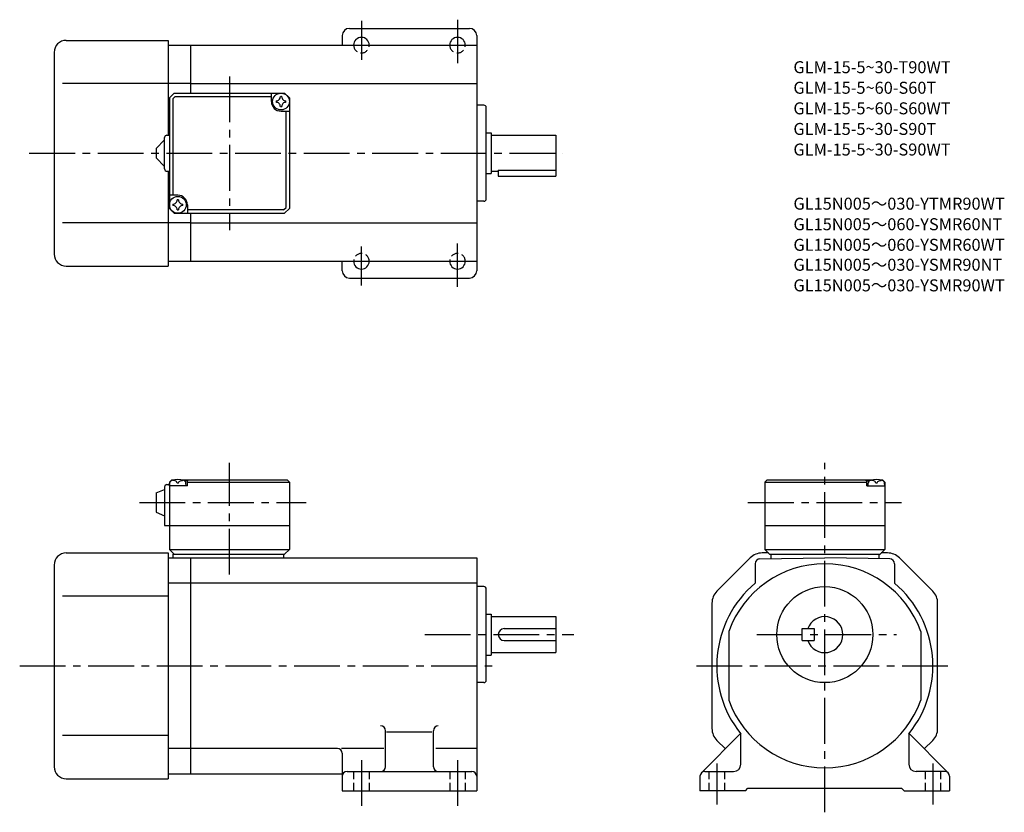
# Model space of a CAD drawing. Extents: x 44 to 454, y 46 to 376.
import ezdxf

# ---------------------------------------------------------------- set-up
doc = ezdxf.new("R2010")
doc.units = 0
doc.header["$LTSCALE"] = 2
doc.header["$MEASUREMENT"] = 0
for name, pattern in [('HIDDEN2', [4.7625, 3.175, -1.5875]), ('sekkei(A2)', [14.2875, 9.525, -1.5875, 1.5875, -1.5875]), ('sekkei_H', [2.38125, 1.5875, -0.79375])]:
    doc.linetypes.add(name, pattern=pattern)
doc.layers.get('0').update_dxf_attribs({"linetype": 'CONTINUOUS'})
for name, color, linetype in [('CENTER', 3, 'sekkei(A2)'), ('HIDS', 1, 'HIDDEN2'), ('TITLE_C', 4, 'CONTINUOUS')]:
    doc.layers.add(name, color=color, linetype=linetype)
doc.layers.add('TITLE', color=4, linetype='CONTINUOUS', plot=False)
doc.styles.get("Standard").update_dxf_attribs({"font": 'simplex.shx', "bigfont": 'extfont.shx'})

msp = doc.modelspace()

# ---------------------------------------------------------------- linework, layer by layer
for p, q in [((178.05, 369.28), (178.05, 365.28)), ((181.05, 372.28), (231.05, 372.28)), ((234.05, 369.28), (234.05, 271.28)), ((63.05, 367.28), (105.55, 367.28)), ((105.55, 367.28), (105.55, 327.78)), ((105.55, 365.28), (115.05, 365.28)), ((115.05, 365.28), (234.05, 365.28)), ((115.05, 345.28), (115.05, 365.28)), ((58.05, 362.28), (58.05, 278.28)), ((105.55, 349.28), (61.58, 349.28)), ((115.05, 349.28), (105.55, 349.28)), ((115.05, 349.28), (234.05, 349.28)), ((106.05, 343.28), (108.05, 345.28)), ((108.05, 345.28), (154.05, 345.28)), ((148.55, 341.78), (148.55, 345.28)), ((156.05, 343.28), (154.05, 345.28)), ((154.05, 345.28), (156.05, 343.28)), ((106.05, 343.28), (106.05, 297.28)), ((107.45, 342.88), (108.45, 343.88)), ((107.45, 342.88), (107.45, 302.78)), ((108.45, 343.88), (148.55, 343.88)), ((156.05, 343.28), (156.05, 297.28)), ((152.55, 337.78), (156.05, 337.78)), ((154.65, 297.68), (154.65, 337.78)), ((237.05, 340.28), (234.05, 340.28)), ((238.05, 301.28), (238.05, 339.28)), ((238.05, 328.78), (240.05, 328.78)), ((240.05, 328.78), (240.05, 311.78)), ((100.55, 322.28), (104.05, 325.78)), ((104.05, 313.78), (104.05, 326.78)), ((105.05, 327.78), (106.05, 327.78)), ((240.05, 327.78), (267.05, 327.78)), ((267.05, 327.78), (267.05, 310.78)), ((100.55, 322.28), (100.55, 318.28)), ((104.05, 314.78), (100.55, 318.28)), ((105.05, 312.78), (106.05, 312.78)), ((105.55, 312.78), (105.55, 273.28)), ((238.05, 311.78), (240.05, 311.78)), ((240.05, 312.78), (243.05, 312.78)), ((243.05, 313.21), (267.05, 313.21)), ((243.05, 313.21), (243.05, 310.78)), ((243.05, 310.78), (267.05, 310.78)), ((109.55, 302.78), (106.05, 302.78)), ((237.05, 300.28), (234.05, 300.28)), ((106.05, 297.28), (108.05, 295.28)), ((106.05, 297.28), (108.05, 295.28)), ((108.05, 295.28), (154.05, 295.28)), ((113.55, 298.78), (113.55, 295.28)), ((153.65, 296.68), (113.55, 296.68)), ((115.05, 275.28), (115.05, 295.28)), ((153.65, 296.68), (154.65, 297.68)), ((156.05, 297.28), (154.05, 295.28)), ((156.05, 297.28), (154.05, 295.28)), ((156.05, 297.28), (154.05, 295.28)), ((105.55, 291.28), (61.58, 291.28)), ((115.05, 291.28), (105.55, 291.28)), ((115.05, 291.28), (234.05, 291.28)), ((105.55, 275.28), (115.05, 275.28)), ((115.05, 275.28), (234.05, 275.28)), ((178.05, 271.28), (178.05, 275.28)), ((63.05, 273.28), (105.55, 273.28)), ((181.05, 268.28), (231.05, 268.28)), ((104.05, 181.27), (104.05, 165.27)), ((105.05, 182.27), (106.05, 182.27)), ((106.05, 183.27), (107.05, 184.27)), ((107.05, 184.27), (106.05, 183.27)), ((106.05, 183.27), (106.05, 155.27)), ((106.05, 181.77), (106.15, 182.89)), ((113.55, 181.77), (106.05, 181.77)), ((107.05, 184.27), (108.21, 184.27)), ((107.52, 183.93), (107.5, 184.14)), ((109.84, 182.86), (109.26, 182.86)), ((110.89, 184.27), (155.05, 184.27)), ((111.58, 183.93), (111.6, 184.14)), ((113.55, 183.77), (112.5, 183.77)), ((113.05, 181.77), (112.95, 182.89)), ((114.05, 184.27), (113.55, 183.77)), ((113.55, 181.77), (113.55, 183.77)), ((113.55, 183.27), (156.05, 183.27)), ((155.05, 184.27), (156.05, 183.27)), ((156.05, 183.27), (156.05, 155.27)), ((355.04, 184.27), (354.04, 183.27)), ((354.04, 183.27), (354.04, 155.27)), ((354.04, 183.27), (396.54, 183.27)), ((355.04, 184.27), (399.2, 184.27)), ((396.04, 184.27), (396.54, 183.77)), ((396.54, 183.77), (397.6, 183.77)), ((396.54, 181.77), (396.54, 183.77)), ((396.54, 181.77), (404.04, 181.77)), ((397.04, 181.77), (397.14, 182.89)), ((398.51, 183.93), (398.49, 184.14)), ((400.83, 182.86), (400.25, 182.86)), ((401.88, 184.27), (403.04, 184.27)), ((402.57, 183.93), (402.59, 184.14)), ((403.04, 184.27), (404.04, 183.27)), ((404.04, 181.77), (403.94, 182.89)), ((404.04, 183.27), (404.04, 155.27)), ((100.55, 178.77), (104.05, 180.27)), ((100.55, 178.77), (100.55, 170.77)), ((100.55, 170.77), (104.05, 169.27)), ((104.05, 165.27), (156.05, 165.27)), ((354.04, 165.27), (404.04, 165.27)), ((63.05, 153.77), (105.55, 153.77)), ((105.55, 153.77), (105.55, 59.77)), ((105.55, 151.77), (115.05, 151.77)), ((106.05, 155.27), (156.05, 155.27)), ((106.05, 155.27), (108.05, 153.27)), ((107.55, 153.27), (154.05, 153.27)), ((107.55, 153.27), (107.55, 151.77)), ((115.05, 61.77), (115.05, 151.77)), ((115.05, 151.77), (234.05, 151.77)), ((153.55, 153.27), (153.55, 151.77)), ((154.05, 153.27), (156.05, 155.27)), ((234.05, 151.77), (234.05, 54.77)), ((352.01, 151.3), (379.04, 151.77)), ((355.54, 153.77), (352.94, 153.77)), ((354.04, 155.27), (404.04, 155.27)), ((354.04, 155.27), (356.04, 153.27)), ((356.04, 153.27), (402.04, 153.27)), ((356.54, 153.27), (356.54, 151.38)), ((406.08, 151.3), (379.04, 151.77)), ((401.54, 153.27), (401.54, 151.38)), ((402.04, 153.27), (404.04, 155.27)), ((405.14, 153.77), (402.54, 153.77)), ((58.05, 148.77), (58.05, 64.77)), ((347.99, 151.72), (334.09, 137.82)), ((350.04, 149.3), (350.04, 141.18)), ((408.04, 149.3), (408.04, 141.18)), ((423.99, 137.82), (410.09, 151.72)), ((115.05, 141.18), (105.55, 141.18)), ((234.05, 141.18), (115.05, 141.18)), ((237.05, 139.77), (234.05, 139.77)), ((105.55, 135.77), (61.58, 135.77)), ((238.05, 100.77), (238.05, 138.77)), ((332.04, 132.87), (332.04, 80.67)), ((426.04, 80.67), (426.04, 132.87)), ((238.05, 128.27), (240.05, 128.27)), ((240.05, 128.27), (240.05, 111.27)), ((240.05, 127.27), (267.05, 127.27)), ((267.05, 127.27), (267.05, 112.27)), ((245.55, 122.27), (267.05, 122.27)), ((339.04, 121.14), (339.04, 92.41)), ((369.54, 117.27), (369.54, 122.27)), ((369.54, 122.27), (374.54, 122.27)), ((374.54, 122.27), (374.54, 117.27)), ((419.04, 121.14), (419.04, 92.41)), ((245.55, 117.27), (267.05, 117.27)), ((369.54, 117.27), (374.54, 117.27)), ((238.05, 111.27), (240.05, 111.27)), ((240.05, 112.27), (267.05, 112.27)), ((237.05, 99.77), (234.05, 99.77)), ((196.05, 64.77), (196.05, 79.77)), ((215.43, 79.21), (196.55, 79.21)), ((216.05, 64.77), (216.05, 79.77)), ((327.63, 62.19), (343.99, 78.55)), ((344.04, 65.77), (344.04, 78.49)), ((414.04, 78.49), (414.04, 65.77)), ((430.45, 62.19), (414.11, 78.54)), ((105.55, 77.77), (61.58, 77.77)), ((334.09, 75.72), (337.63, 72.19)), ((423.99, 75.72), (420.45, 72.19)), ((115.05, 72.36), (105.55, 72.36)), ((176.05, 72.36), (115.05, 72.36)), ((195.43, 72.36), (177.74, 72.36)), ((178.05, 70.36), (178.05, 54.77)), ((234.05, 72.36), (217.05, 72.36)), ((105.55, 61.77), (115.05, 61.77)), ((115.05, 61.77), (178.05, 61.77)), ((180.05, 62.77), (232.05, 62.77)), ((329.04, 62.77), (341.04, 62.77)), ((429.04, 62.77), (417.04, 62.77)), ((63.05, 59.77), (105.55, 59.77)), ((327.04, 60.77), (327.04, 54.77)), ((431.04, 60.77), (431.04, 54.77)), ((178.05, 54.77), (234.05, 54.77)), ((346.04, 54.77), (327.04, 54.77)), ((346.04, 54.77), (347.04, 55.77)), ((347.04, 55.77), (411.04, 55.77)), ((412.04, 54.77), (411.04, 55.77)), ((412.04, 54.77), (431.04, 54.77))]:
    msp.add_line(p, q)
for centre, radius in [((152.55, 341.78), 3.5), ((109.55, 298.78), 3.5), ((379.04, 119.77), 20)]:
    msp.add_circle(centre, radius)
for centre, radius, start, end in [((181.05, 369.28), 3, 90, 180), ((231.05, 369.28), 3, 0, 90), ((63.05, 362.28), 5, 90, 180), ((186.05, 365.28), 3.25, 0, 180), ((226.05, 365.28), 3.25, 0, 180), ((152.55, 341.78), 4, 180, 270), ((152.55, 341.78), 2.05, 171.938, 180), ((152.55, 341.78), 2.05, 180, 188.062), ((150.52, 343.81), 1.74, 269.9987, 0.0013), ((150.52, 339.75), 1.74, 359.9987, 90.0013), ((152.55, 341.78), 2.05, 90, 98.062), ((152.55, 341.78), 2.05, 81.938, 90), ((154.58, 343.81), 1.74, 179.9987, 270.0013), ((154.58, 339.75), 1.74, 89.9987, 180.0013), ((152.55, 341.78), 2.05, 0, 8.062), ((152.55, 341.78), 2.05, 351.938, 0), ((152.55, 341.78), 2.05, 261.938, 270), ((152.55, 341.78), 2.05, 270, 278.062), ((237.05, 339.28), 1, 0, 90), ((105.05, 326.78), 1, 90, 180), ((105.05, 313.78), 1, 180, 270), ((107.52, 300.81), 1.74, 269.9987, 0.0013), ((109.55, 298.78), 2.05, 90, 98.062), ((109.55, 298.78), 4, 0, 90), ((109.55, 298.78), 2.05, 81.938, 90), ((111.58, 300.81), 1.74, 179.9987, 270.0013), ((237.05, 301.28), 1, 270, 0), ((109.55, 298.78), 2.05, 171.938, 180), ((109.55, 298.78), 2.05, 180, 188.062), ((107.52, 296.75), 1.74, 359.9987, 90.0013), ((109.55, 298.78), 2.05, 261.938, 270), ((109.55, 298.78), 2.05, 270, 278.062), ((111.58, 296.75), 1.74, 89.9987, 180.0013), ((109.55, 298.78), 2.05, 0, 8.062), ((109.55, 298.78), 2.05, 351.938, 0), ((63.05, 278.28), 5, 180, 270), ((186.05, 275.28), 3.25, 180, 0), ((226.05, 275.28), 3.25, 180, 0), ((181.05, 271.28), 3, 180, 270), ((231.05, 271.28), 3, 270, 0), ((105.05, 181.27), 1, 90, 180), ((107.45, 182.78), 1.3, 105.8809, 175), ((109.55, 175.37), 9, 74.1191, 105.8809), ((111.66, 182.78), 1.3, 5, 74.1191), ((398.43, 182.78), 1.3, 105.8809, 175), ((400.54, 175.37), 9, 74.1191, 105.8809), ((402.65, 182.78), 1.3, 5, 74.1191), ((63.05, 148.77), 5, 90, 180), ((352.94, 146.77), 7, 90, 135.0002), ((405.14, 146.77), 7, 45.0001, 90), ((379.04, 106.77), 42.5, 90, 160.2501), ((352.04, 149.3), 2, 90.9998, 180), ((379.04, 106.77), 42.5, 19.7499, 90), ((406.04, 149.3), 2, 0, 89.0002), ((237.05, 138.77), 1, 0, 90), ((379.04, 106.77), 45, 130.1241, 218.9424), ((379.04, 106.77), 45, 321.0576, 49.8759), ((339.04, 132.87), 7, 135.0003, 180), ((419.04, 132.87), 7, 0, 45.0001), ((379.04, 119.77), 7.5, 199.4712, 160.5288), ((245.55, 119.77), 2.5, 90, 180), ((245.55, 119.77), 2.5, 180, 270), ((237.05, 100.77), 1, 270, 0), ((379.04, 106.77), 42.5, 199.7499, 270), ((379.04, 106.77), 42.5, 270, 340.2501), ((194.05, 79.77), 2, 0, 90), ((218.05, 79.77), 2, 90, 180), ((339.04, 80.67), 7, 180, 225.0004), ((419.04, 80.67), 7, 315.0004, 0), ((176.05, 70.36), 2, 0, 90), ((341.04, 65.77), 3, 270, 0), ((417.04, 65.77), 3, 180, 270), ((63.05, 64.77), 5, 180, 270), ((180.05, 60.77), 2, 90, 180), ((194.05, 64.77), 2, 270, 0), ((218.05, 64.77), 2, 180, 270), ((232.05, 60.77), 2, 0, 90), ((329.04, 60.77), 2, 90, 180), ((429.04, 60.77), 2, 0, 90)]:
    msp.add_arc(centre, radius, start, end)
for points in [[(109.26, 182.86), (109.24, 183.01), (109.19, 183.37), (108.76, 183.79), (108.15, 184.01), (107.72, 183.94), (107.52, 183.93)], [(109.84, 182.86), (109.86, 183.01), (109.91, 183.37), (110.35, 183.79), (110.95, 184.01), (111.38, 183.94), (111.58, 183.93)], [(400.25, 182.86), (400.23, 183.01), (400.18, 183.37), (399.74, 183.79), (399.14, 184.01), (398.71, 183.94), (398.51, 183.93)], [(400.83, 182.86), (400.85, 183.01), (400.9, 183.37), (401.34, 183.79), (401.94, 184.01), (402.37, 183.94), (402.57, 183.93)]]:
    msp.add_open_spline(points, degree=3, knots=[0, 0, 0, 0, 0.460136, 1.049887, 1.713743, 2.320348, 2.320348, 2.320348, 2.320348])
at = {"layer": 'CENTER'}
for p, q in [((186.05, 375.43), (186.05, 359.19)), ((226.05, 375.88), (226.05, 357.84)), ((179.06, 365.28), (194.56, 365.28)), ((220.27, 365.28), (232.42, 365.28)), ((131.05, 352.28), (131.05, 288.28)), ((47.7, 320.28), (269.97, 320.28)), ((186.05, 265.13), (186.05, 281.37)), ((226.05, 264.68), (226.05, 282.72)), ((179.06, 275.28), (194.56, 275.28)), ((220.27, 275.28), (232.42, 275.28)), ((131.05, 144.77), (131.05, 191.27)), ((379.04, 45.77), (379.04, 191.27)), ((93.55, 174.77), (163.05, 174.77)), ((347.04, 174.77), (411.04, 174.77)), ((212.47, 119.77), (274.55, 119.77)), ((350.7, 119.77), (408.92, 119.77)), ((43.7, 106.77), (243.33, 106.77)), ((325.54, 106.77), (432.54, 106.77)), ((186.05, 67.47), (186.05, 46.77)), ((226.05, 67.47), (226.05, 47.52)), ((334.04, 66.15), (334.04, 49.02)), ((424.04, 66.15), (424.04, 49.02))]:
    msp.add_line(p, q, dxfattribs=at)
at = {"layer": 'HIDS', "linetype": 'sekkei_H'}
for p, q in [((182.8, 62.77), (182.8, 54.77)), ((189.3, 62.77), (189.3, 54.77)), ((222.8, 62.77), (222.8, 54.77)), ((229.3, 62.77), (229.3, 54.77)), ((330.79, 62.77), (330.79, 54.77)), ((337.29, 62.77), (337.29, 54.77)), ((420.79, 62.77), (420.79, 54.77)), ((427.29, 62.77), (427.29, 54.77))]:
    msp.add_line(p, q, dxfattribs=at)
for centre, start, end in [((186.05, 365.28), 180, 0), ((226.05, 365.28), 180, 0), ((186.05, 275.28), 0, 180), ((226.05, 275.28), 0, 180)]:
    msp.add_arc(centre, 3.25, start, end, dxfattribs=at)

# ---------------------------------------------------------------- texts
at = {"layer": 'TITLE'}
for s, p in [('GLM-15-5~30-T90WT', (365.96, 353.6)), ('GLM-15-5~60-S60T', (365.96, 345.03)), ('GLM-15-5~60-S60WT', (365.96, 336.46)), ('GLM-15-5~30-S90T', (365.96, 327.88)), ('GLM-15-5~30-S90WT', (365.96, 319.31))]:
    msp.add_text(s, height=5, dxfattribs=at).set_placement(p)
at = {"layer": 'TITLE_C'}
for s, p in [('GL15N005～030-YTMR90WT', (365.97, 296.76)), ('GL15N005～060-YSMR60NT', (365.97, 288.19)), ('GL15N005～060-YSMR60WT', (365.97, 279.62)), ('GL15N005～030-YSMR90NT', (365.97, 271.32)), ('GL15N005～030-YSMR90WT', (365.97, 262.74))]:
    msp.add_text(s, height=5, dxfattribs=at).set_placement(p)

doc.saveas('drawing.dxf')
